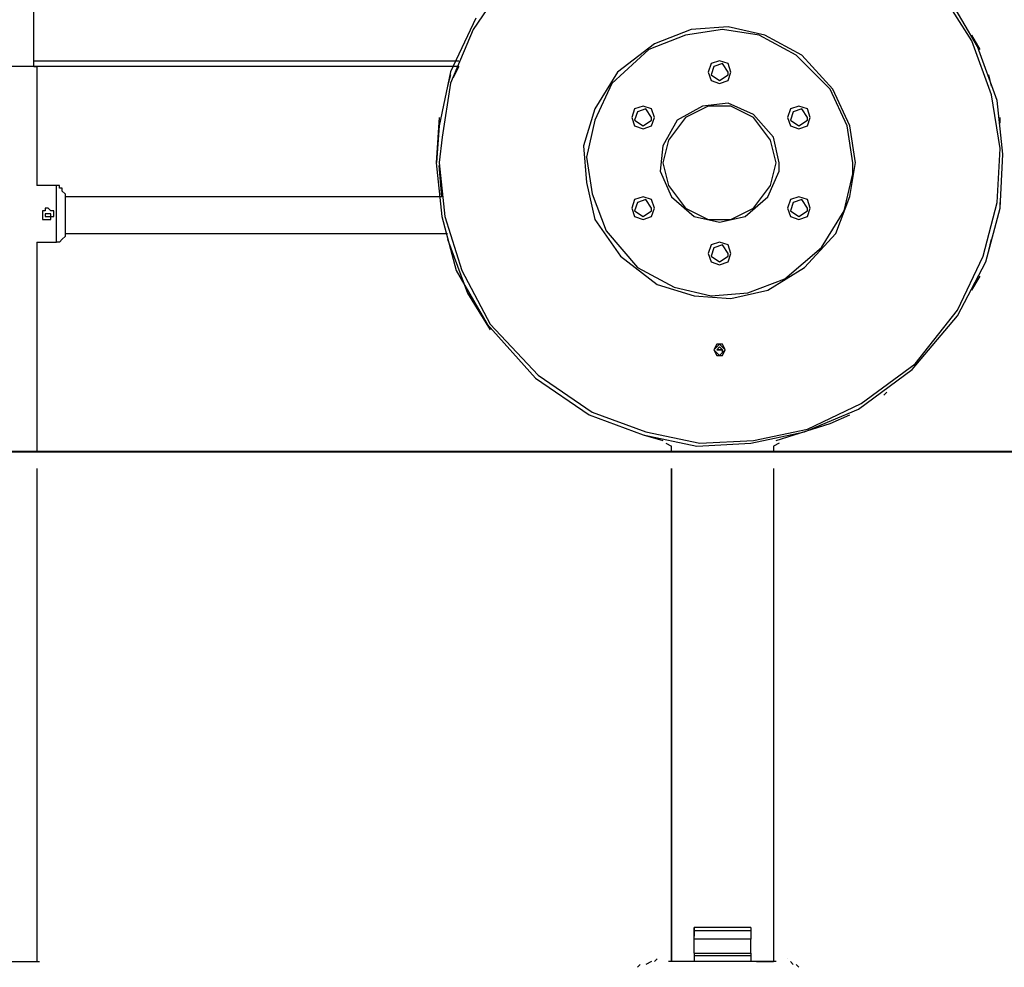
# Model space of a CAD drawing. Units: inches. Extents: x 258 to 336, y 147 to 258.
# Drawn here: x 292 to 301, y 234 to 242 of the extents above; entities that cross this region are included whole.
import ezdxf

# ---------------------------------------------------------------- set-up
doc = ezdxf.new("R2010")
doc.units = ezdxf.units.IN
doc.header["$MEASUREMENT"] = 0
doc.layers.add('Ebene 1', color=7, linetype='Continuous')

msp = doc.modelspace()

# ---------------------------------------------------------------- linework, layer by layer
at = {"layer": 'Ebene 1', "color": 179, "lineweight": 25, "true_color": 0x1a171b}
for points in [[(296.5917, 242.4247), (296.2668, 241.9496), (296.067, 241.4748), (295.9921, 240.9998), (295.9671, 240.7748)], [(295.9657, 240.7734), (296.0157, 240.2983), (296.1657, 239.8234), (296.4157, 239.3485), (296.8408, 238.8984), (297.3159, 238.5736), (297.791, 238.3987), (298.266, 238.2988), (298.7411, 238.3238), (299.2162, 238.4237), (299.6909, 238.6488), (300.1663, 238.9988), (300.5412, 239.4739), (300.7661, 239.949), (300.8912, 240.4239), (300.9163, 240.899), (300.8416, 241.3741), (300.6666, 241.8491), (300.3665, 242.3242)], [(295.9408, 240.7734), (295.9907, 240.2983), (296.1156, 239.8234), (296.3907, 239.3485), (296.8158, 238.8734), (297.2907, 238.5486), (297.7658, 238.3736), (298.2409, 238.2737), (298.716, 238.2988), (299.191, 238.3987), (299.6661, 238.5987), (300.1412, 238.9487), (300.5412, 239.4238), (300.7913, 239.8989), (300.9163, 240.374), (300.9411, 240.849), (300.8915, 241.3241), (300.7165, 241.7992), (300.4416, 242.2743)], [(292.3906, 241.6233), (292.3906, 242.1484)], [(296.2918, 242.0495), (296.067, 241.5746), (295.9671, 241.0997), (295.9421, 240.7748)], [(299.6406, 240.7734), (299.5907, 241.0983), (299.4408, 241.4235), (299.1659, 241.7234), (298.841, 241.8984), (298.5161, 241.9735), (298.1909, 241.9484), (297.8661, 241.8235), (297.5412, 241.5737), (297.3414, 241.2487), (297.2415, 240.9238), (297.2663, 240.5988), (297.3414, 240.2739), (297.5663, 239.949), (297.8915, 239.6989), (298.2164, 239.599), (298.5416, 239.574), (298.8665, 239.6491), (299.1917, 239.8491), (299.4666, 240.1492), (299.5917, 240.4742), (299.6417, 240.7743)], [(299.6155, 240.7734), (299.5655, 241.0983), (299.4157, 241.4235), (299.1159, 241.7234), (298.7911, 241.8984), (298.4658, 241.9484), (298.141, 241.8986), (297.8161, 241.7737), (297.4912, 241.4738), (297.3414, 241.1488), (297.2663, 240.8239), (297.3162, 240.4988), (297.4413, 240.174), (297.7165, 239.8491), (298.0414, 239.6741), (298.3666, 239.5992), (298.6915, 239.6241), (299.0164, 239.7492), (299.3416, 240.0243), (299.5414, 240.3493), (299.6165, 240.6744), (299.6165, 240.7743)], [(300.7406, 241.7732), (300.6659, 241.8982)], [(296.1408, 241.6233), (291.5657, 241.6233)], [(292.3906, 241.6733), (296.1406, 241.6733)], [(292.3906, 241.6233), (292.4156, 241.6233)], [(292.4157, 241.6233), (292.4156, 240.5733)], [(296.1408, 241.6233), (296.0906, 241.5234)], [(298.5406, 241.5734), (298.5155, 241.6483), (298.4407, 241.6733), (298.3659, 241.6483), (298.3408, 241.5734), (298.3659, 241.4986), (298.4407, 241.4735), (298.5158, 241.4986), (298.541, 241.5735)], [(298.5155, 241.5734), (298.4658, 241.6483), (298.3907, 241.6233), (298.3659, 241.5484), (298.4407, 241.4986), (298.5158, 241.5486), (298.5158, 241.5735)], [(296.0656, 241.5484), (296.0405, 241.4485)], [(300.8406, 241.4483), (300.8157, 241.5484)], [(297.8657, 241.1732), (297.8406, 241.2482), (297.7658, 241.2733), (297.6907, 241.2482), (297.6659, 241.1734), (297.6907, 241.0985), (297.7658, 241.0735), (297.8409, 241.0985), (297.8657, 241.1734)], [(298.9657, 240.7734), (298.9158, 240.9984), (298.7408, 241.1984), (298.5158, 241.2983), (298.2908, 241.2733), (298.0659, 241.1484), (297.9412, 240.9236), (297.916, 240.6987), (298.0159, 240.4737), (298.2161, 240.2987), (298.441, 240.2489), (298.6664, 240.2989), (298.8662, 240.4739), (298.9661, 240.699), (298.9661, 240.7739)], [(298.9406, 240.7734), (298.8906, 240.9734), (298.7408, 241.1734), (298.541, 241.2733), (298.3411, 241.2733), (298.141, 241.1734), (297.9911, 240.9736), (297.9412, 240.7736), (297.9911, 240.5738), (298.1413, 240.3738), (298.3411, 240.2739), (298.5413, 240.2739), (298.7415, 240.3738), (298.8913, 240.5739), (298.9413, 240.7739)], [(299.2406, 241.1732), (299.2155, 241.2482), (299.1407, 241.2733), (299.066, 241.2482), (299.0408, 241.1734), (299.066, 241.0985), (299.1407, 241.0735), (299.2158, 241.0985), (299.2406, 241.1734)], [(295.9657, 241.1732), (295.9408, 240.7734)], [(297.8406, 241.1732), (297.7906, 241.2482), (297.7159, 241.2232), (297.6907, 241.1482), (297.7658, 241.0985), (297.8409, 241.1484), (297.8409, 241.1734)], [(299.2158, 241.1732), (299.1659, 241.2482), (299.0908, 241.2232), (299.066, 241.1482), (299.1407, 241.0985), (299.2158, 241.1484), (299.2158, 241.1734)], [(300.9157, 241.1233), (300.9157, 241.1732)], [(295.9909, 240.4733), (295.9657, 240.7483)], [(292.5906, 240.5733), (292.4156, 240.5733)], [(292.5906, 240.0734), (292.5906, 240.5733)], [(292.5906, 240.5733), (292.5906, 240.5733)], [(292.6157, 240.5733), (292.5906, 240.5733)], [(292.6157, 240.5483), (292.6156, 240.5733)], [(292.6407, 240.5483), (292.6156, 240.5483)], [(292.6407, 240.5233), (292.6405, 240.5483)], [(292.6659, 240.4982), (292.6405, 240.5233)], [(292.6659, 240.4982), (292.6657, 240.1483)], [(292.6659, 240.4982), (292.6657, 240.4982)], [(295.9909, 240.4733), (292.6657, 240.4733)], [(297.8657, 240.3733), (297.8406, 240.4482), (297.7658, 240.4733), (297.6907, 240.4482), (297.6659, 240.3733), (297.6907, 240.2985), (297.7658, 240.2735), (297.8409, 240.2985), (297.8657, 240.3734)], [(297.8406, 240.3733), (297.7906, 240.4482), (297.7159, 240.4232), (297.6907, 240.3483), (297.7658, 240.2985), (297.8409, 240.3485), (297.8409, 240.3734)], [(299.2406, 240.3733), (299.2155, 240.4482), (299.1407, 240.4733), (299.066, 240.4482), (299.0408, 240.3733), (299.066, 240.2985), (299.1407, 240.2735), (299.2158, 240.2985), (299.2406, 240.3734)], [(299.2158, 240.3733), (299.1659, 240.4482), (299.0908, 240.4232), (299.066, 240.3483), (299.1407, 240.2985), (299.2158, 240.3485), (299.2158, 240.3734)], [(300.9157, 240.3733), (300.9157, 240.4232)], [(292.4907, 240.3483), (292.4655, 240.3483)], [(292.4657, 240.3483), (292.4655, 240.3483)], [(292.4657, 240.3483), (292.4655, 240.3231)], [(292.4657, 240.3231), (292.4655, 240.3231)], [(292.4657, 240.3231), (292.4655, 240.2982)], [(292.5157, 240.3733), (292.4907, 240.3733)], [(292.4907, 240.3733), (292.4907, 240.3483)], [(292.4907, 240.3231), (292.4907, 240.3231)], [(292.4907, 240.3231), (292.4907, 240.3231)], [(292.4907, 240.3231), (292.4907, 240.2982)], [(292.5157, 240.3231), (292.4907, 240.3231)], [(292.4907, 240.3231), (292.4907, 240.3231)], [(292.4907, 240.3231), (292.4907, 240.3231)], [(292.4907, 240.3231), (292.4907, 240.3231)], [(292.5406, 240.3483), (292.5157, 240.3733)], [(292.5157, 240.3733), (292.5157, 240.3733)], [(292.5406, 240.3231), (292.5157, 240.3231)], [(292.5157, 240.3231), (292.5157, 240.3231)], [(292.5157, 240.3231), (292.5157, 240.3231)], [(292.5157, 240.3231), (292.5157, 240.3231)], [(292.5658, 240.3483), (292.5406, 240.3483)], [(292.5406, 240.3483), (292.5406, 240.3483)], [(292.5406, 240.2982), (292.5406, 240.3231)], [(292.5406, 240.3231), (292.5406, 240.3231)], [(292.5406, 240.3231), (292.5406, 240.3231)], [(292.5406, 240.3231), (292.5406, 240.3231)], [(292.5658, 240.3231), (292.5656, 240.3483)], [(292.5658, 240.2982), (292.5656, 240.3231)], [(292.5658, 240.3231), (292.5656, 240.3231)], [(292.4657, 240.2982), (292.4655, 240.2982)], [(292.4657, 240.2982), (292.4655, 240.2732)], [(292.4657, 240.2732), (292.4655, 240.2732)], [(292.4657, 240.2732), (292.4907, 240.2732)], [(292.4907, 240.2982), (292.4907, 240.2982)], [(292.4907, 240.2982), (292.5157, 240.2982)], [(292.4907, 240.2732), (292.4907, 240.2732)], [(292.4907, 240.2732), (292.5157, 240.2732)], [(292.5157, 240.2982), (292.5157, 240.2982)], [(292.5157, 240.2982), (292.5157, 240.2982)], [(292.5157, 240.2982), (292.5157, 240.2982)], [(292.5157, 240.2982), (292.5157, 240.2982)], [(292.5157, 240.2982), (292.5157, 240.2982)], [(292.5157, 240.2982), (292.5406, 240.2982)], [(292.5157, 240.2732), (292.5157, 240.2732)], [(292.5157, 240.2732), (292.5406, 240.2732)], [(292.5406, 240.2732), (292.5406, 240.2982)], [(292.5406, 240.2982), (292.5656, 240.2982)], [(292.5406, 240.2982), (292.5406, 240.2982)], [(292.5406, 240.2732), (292.5406, 240.2732)], [(292.5658, 240.2982), (292.5656, 240.2982)], [(292.6659, 240.1483), (292.6657, 240.1483)], [(292.6659, 240.1483), (292.6657, 240.1233)], [(292.6659, 240.1483), (296.0407, 240.1483)], [(292.4157, 240.0734), (292.4156, 238.2234)], [(292.4157, 240.0734), (292.5906, 240.0734)], [(292.6157, 240.0734), (292.5906, 240.0734)], [(292.6157, 240.0734), (292.6156, 240.0734)], [(292.6157, 240.0734), (292.6405, 240.0984)], [(292.6407, 240.0984), (292.6405, 240.0984)], [(292.6407, 240.0984), (292.6657, 240.1233)], [(296.0407, 240.0984), (296.2157, 239.6233), (296.4157, 239.2984)], [(298.5406, 239.9733), (298.5155, 240.0484), (298.4407, 240.0734), (298.3659, 240.0484), (298.3408, 239.9735), (298.3659, 239.8985), (298.4407, 239.8736), (298.5158, 239.8985), (298.541, 239.9735)], [(298.5155, 239.9733), (298.4658, 240.0484), (298.3907, 240.0234), (298.3659, 239.9485), (298.4407, 239.8985), (298.5158, 239.9485), (298.5158, 239.9735)], [(300.8157, 239.9983), (300.8406, 240.0984)], [(300.6659, 239.6482), (300.7406, 239.7733)], [(298.3907, 239.1234), (298.4407, 239.0734), (298.4907, 239.1234), (298.4407, 239.1735), (298.3907, 239.1236)], [(298.4907, 239.1234), (298.4655, 239.1733), (298.4155, 239.1733), (298.3907, 239.1234), (298.4155, 239.0736), (298.4658, 239.0736), (298.4907, 239.1236)], [(298.4155, 239.1484), (298.4155, 239.1484)], [(298.4407, 239.1484), (298.4155, 239.1234)], [(298.4155, 239.1234), (298.4155, 239.1234)], [(298.4155, 239.1234), (298.4155, 239.1234)], [(298.4655, 239.1234), (298.4155, 239.1234), (298.4658, 239.1234)], [(298.4407, 239.1484), (298.4407, 239.1484)], [(298.4655, 239.1234), (298.4407, 239.1484)], [(298.4407, 239.1234), (298.4407, 239.1234)], [(298.4655, 239.0984), (298.4655, 239.1234)], [(299.8907, 238.7232), (299.9155, 238.7482)], [(297.2907, 238.5482), (297.7658, 238.3734), (297.9408, 238.3234)], [(298.9406, 238.3233), (299.4157, 238.4733), (299.5907, 238.5484)], [(300.9656, 238.2234), (280.9656, 238.2234)], [(297.9656, 238.2983), (298.0156, 238.2733)], [(298.0156, 238.2234), (298.0156, 238.2733)], [(298.0156, 238.2234), (298.0156, 238.2733)], [(298.9657, 238.2983), (298.9158, 238.2733)], [(298.9158, 238.2733), (298.9158, 238.2234)], [(298.9158, 238.2733), (298.9158, 238.2234)], [(292.4157, 238.0761), (292.4156, 233.7234)], [(298.0156, 238.0761), (298.0156, 233.7234)], [(298.0156, 233.7234), (298.0156, 238.0761)], [(298.9158, 238.0761), (298.9158, 233.7234)], [(298.9158, 238.0761), (298.9158, 233.7234)], [(298.2157, 233.9983), (298.2157, 234.0233)], [(298.2157, 234.0233), (298.2157, 233.9482)], [(298.7156, 234.0233), (298.2157, 234.0233)], [(298.2157, 234.0233), (298.2157, 233.9983)], [(298.2157, 233.9983), (298.7156, 233.9983)], [(298.2157, 233.9232), (298.2157, 233.9983)], [(298.2157, 233.9983), (298.2157, 233.9983)], [(298.7156, 234.0233), (298.7156, 233.9983)], [(298.7156, 234.0233), (298.7156, 233.9482)], [(298.7156, 233.9983), (298.7156, 233.9232)], [(298.7156, 233.9983), (298.7156, 233.9983)], [(298.2157, 233.9482), (298.2157, 233.9482)], [(298.7156, 233.9232), (298.2157, 233.9232)], [(298.2157, 233.7983), (298.2157, 233.9232)], [(298.7156, 233.9482), (298.7156, 233.9482)], [(298.7156, 233.7983), (298.7156, 233.9232)], [(298.2157, 233.7983), (298.7156, 233.7983)], [(298.2157, 233.7983), (298.2157, 233.7733)], [(298.7156, 233.7983), (298.7156, 233.7733)], [(291.4906, 233.7234), (292.4405, 233.7234)], [(292.2657, 233.7234), (292.4156, 233.7234)], [(297.8406, 233.7234), (297.7906, 233.6984)], [(297.8905, 233.7484), (297.8657, 233.7234)], [(298.9406, 233.7234), (297.9904, 233.7234)], [(298.1654, 233.7234), (298.0156, 233.7234)], [(298.2157, 233.7234), (298.1654, 233.7234)], [(298.7156, 233.7733), (298.2157, 233.7733)], [(298.2157, 233.7733), (298.2157, 233.7234)], [(298.7156, 233.7733), (298.7156, 233.7234)], [(298.7656, 233.7234), (298.7156, 233.7234)], [(298.7656, 233.7234), (298.9158, 233.7234)], [(299.0408, 233.7484), (299.0408, 233.7484)], [(299.0908, 233.6984), (299.0656, 233.7234)], [(297.7407, 233.6984), (297.7155, 233.6734)], [(299.1407, 233.6734), (299.1156, 233.6984)]]:
    msp.add_lwpolyline(points, dxfattribs=at)
at = {"layer": 'Ebene 1', "color": 179, "lineweight": 40, "true_color": 0x1a171b}
msp.add_lwpolyline([(316.9708, 238.2234), (257.9656, 238.2234)], dxfattribs=at)

doc.saveas('drawing.dxf')
